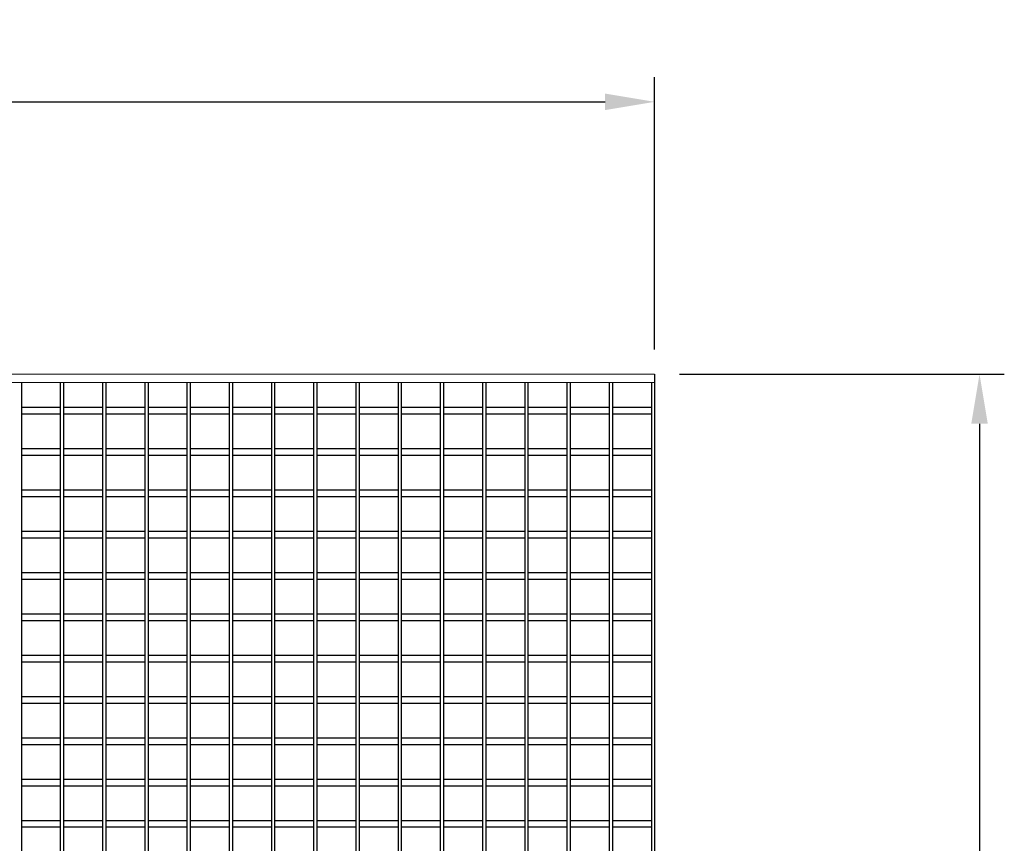
# Model space of a CAD drawing. Units: millimetres. Extents: x -141994 to -140784, y -31123 to -27180.
# Drawn here: x -141380 to -140784, y -27679 to -27180 of the extents above; entities that cross this region are included whole.
import ezdxf

# ---------------------------------------------------------------- set-up
doc = ezdxf.new("R2010")
doc.units = ezdxf.units.MM
doc.header["$LTSCALE"] = 250
doc.header["$MEASUREMENT"] = 0
doc.layers.get('Defpoints').update_dxf_attribs({"lineweight": 5})
doc.layers.add('L+F STEEL', color=7, linetype='Continuous', lineweight=5)
doc.layers.add('LINE4', color=7, linetype='Continuous', lineweight=5)
doc.layers.add('WK_STEEL', color=7, linetype='Continuous')
doc.styles.add('ROMANS', font='romans', dxfattribs={"width": 0.8})
doc.dimstyles.new('L+F 15', dxfattribs={"dimscale": 5, "dimtxt": 6, "dimasz": 6, "dimexe": 3, "dimexo": 3, "dimgap": 3, "dimtad": 1, "dimdec": 0, "dimrnd": 1, "dimdsep": 46, "dimtxsty": 'ROMANS', "dimcen": -3.6, "dimclrd": 134, "dimclre": 134, "dimclrt": 7, "dimadec": 0, "dimazin": 0, "dimtfac": 1, "dimtdec": 0, "dimtix": 1, "dimtmove": 2, "dimatfit": 3, "dimfxl": 1, "dimtvp": 1.666667, "dimtolj": 1, "dimarcsym": 0})

# ---------------------------------------------------------------- blocks, each defined once
blk = doc.blocks.new('*D5')
at = {"layer": 'Defpoints', "color": 0, "lineweight": 5, "transparency": 16777216}
for p in [(-140995.29, -27230.06), (-141994.13, -27394.87), (-140995.29, -27394.87)]:
    blk.add_point(p, dxfattribs=at)
at = {"layer": 'L+F STEEL', "color": 134, "lineweight": -2, "transparency": 16777216}
for p, q in [((-141994.13, -27379.87), (-141994.13, -27215.06)), ((-140995.29, -27379.87), (-140995.29, -27215.06)), ((-141964.13, -27230.06), (-141025.29, -27230.06))]:
    blk.add_line(p, q, dxfattribs=at)
at = {"layer": 'L+F STEEL', "color": 134, "lineweight": 5, "transparency": 16777216}
for points in [[(-141964.13, -27225.06), (-141964.13, -27235.06), (-141994.13, -27230.06)], [(-141025.29, -27225.06), (-141025.29, -27235.06), (-140995.29, -27230.06)]]:
    blk.add_solid(points, dxfattribs=at)
at = {"layer": 'L+F STEEL', "color": 7, "lineweight": 5, "transparency": 16777216, "insert": (-141494.71, -27200.06), "char_height": 30, "attachment_point": 5, "style": 'ROMANS'}
blk.add_mtext('\\A1;999', dxfattribs=at)
blk = doc.blocks.new('*D6')
at = {"layer": 'Defpoints', "color": 0, "lineweight": 5, "transparency": 16777216}
for p in [(-140995.29, -27394.87), (-140995.29, -30413.87), (-140798.61, -30413.87)]:
    blk.add_point(p, dxfattribs=at)
at = {"layer": 'L+F STEEL', "color": 134, "lineweight": -2, "transparency": 16777216}
for p, q in [((-140980.29, -27394.87), (-140783.61, -27394.87)), ((-140798.61, -27424.87), (-140798.61, -30383.87)), ((-140980.29, -30413.87), (-140783.61, -30413.87))]:
    blk.add_line(p, q, dxfattribs=at)
at = {"layer": 'L+F STEEL', "color": 134, "lineweight": 5, "transparency": 16777216}
for points in [[(-140803.61, -27424.87), (-140793.61, -27424.87), (-140798.61, -27394.87)], [(-140803.61, -30383.87), (-140793.61, -30383.87), (-140798.61, -30413.87)]]:
    blk.add_solid(points, dxfattribs=at)
at = {"layer": 'L+F STEEL', "color": 7, "lineweight": 5, "transparency": 16777216, "insert": (-140828.61, -28904.37), "char_height": 30, "attachment_point": 5, "rotation": 90, "style": 'ROMANS'}
blk.add_mtext('\\A1;3019', dxfattribs=at)

msp = doc.modelspace()

# ---------------------------------------------------------------- linework, layer by layer
at = {"layer": 'LINE4', "lineweight": 5}
msp.add_lwpolyline([(-141994.13, -27399.87), (-140995.29, -27399.87), (-140995.29, -27394.87), (-141994.13, -27394.87)], close=True, dxfattribs=at)
at = {"layer": 'WK_STEEL'}
for p, q in [((-140995.29, -27394.87), (-140995.29, -30413.87)), ((-141378.69, -27399.87), (-141378.69, -30408.87)), ((-141355.13, -27399.87), (-141355.13, -30408.87)), ((-141353.13, -27399.87), (-141353.13, -30408.87)), ((-141329.57, -27399.87), (-141329.57, -30408.87)), ((-141327.57, -27399.87), (-141327.57, -30408.87)), ((-141304.01, -27399.87), (-141304.01, -30408.87)), ((-141302.01, -27399.87), (-141302.01, -30408.87)), ((-141278.45, -27399.87), (-141278.45, -30408.87)), ((-141276.45, -27399.87), (-141276.45, -30408.87)), ((-141252.89, -27399.87), (-141252.89, -30408.87)), ((-141250.89, -27399.87), (-141250.89, -30408.87)), ((-141227.33, -27399.87), (-141227.33, -30408.87)), ((-141225.33, -27399.87), (-141225.33, -30408.87)), ((-141201.77, -27399.87), (-141201.77, -30408.87)), ((-141199.77, -27399.87), (-141199.77, -30408.87)), ((-141176.21, -27399.87), (-141176.21, -30408.87)), ((-141174.21, -27399.87), (-141174.21, -30408.87)), ((-141150.65, -27399.87), (-141150.65, -30408.87)), ((-141148.65, -27399.87), (-141148.65, -30408.87)), ((-141125.09, -27399.87), (-141125.09, -30408.87)), ((-141123.09, -27399.87), (-141123.09, -30408.87)), ((-141099.53, -27399.87), (-141099.53, -30408.87)), ((-141097.53, -27399.87), (-141097.53, -30408.87)), ((-141073.97, -27399.87), (-141073.97, -30408.87)), ((-141071.97, -27399.87), (-141071.97, -30408.87)), ((-141048.41, -27399.87), (-141048.41, -30408.87)), ((-141046.41, -27399.87), (-141046.41, -30408.87)), ((-141022.85, -27399.87), (-141022.85, -30408.87)), ((-141020.85, -27399.87), (-141020.85, -30408.87)), ((-140997.29, -27399.87), (-140997.29, -30408.87)), ((-141378.69, -27414.87), (-141355.13, -27414.87)), ((-141378.69, -27418.87), (-141355.13, -27418.87)), ((-141353.13, -27414.87), (-141329.57, -27414.87)), ((-141353.13, -27418.87), (-141329.57, -27418.87)), ((-141327.57, -27414.87), (-141304.01, -27414.87)), ((-141327.57, -27418.87), (-141304.01, -27418.87)), ((-141302.01, -27414.87), (-141278.45, -27414.87)), ((-141302.01, -27418.87), (-141278.45, -27418.87)), ((-141276.45, -27414.87), (-141252.89, -27414.87)), ((-141276.45, -27418.87), (-141252.89, -27418.87)), ((-141250.89, -27414.87), (-141227.33, -27414.87)), ((-141250.89, -27418.87), (-141227.33, -27418.87)), ((-141225.33, -27414.87), (-141201.77, -27414.87)), ((-141225.33, -27418.87), (-141201.77, -27418.87)), ((-141199.77, -27414.87), (-141176.21, -27414.87)), ((-141199.77, -27418.87), (-141176.21, -27418.87)), ((-141174.21, -27414.87), (-141150.65, -27414.87)), ((-141174.21, -27418.87), (-141150.65, -27418.87)), ((-141148.65, -27414.87), (-141125.09, -27414.87)), ((-141148.65, -27418.87), (-141125.09, -27418.87)), ((-141123.09, -27414.87), (-141099.53, -27414.87)), ((-141123.09, -27418.87), (-141099.53, -27418.87)), ((-141097.53, -27414.87), (-141073.97, -27414.87)), ((-141097.53, -27418.87), (-141073.97, -27418.87)), ((-141071.97, -27414.87), (-141048.41, -27414.87)), ((-141071.97, -27418.87), (-141048.41, -27418.87)), ((-141046.41, -27414.87), (-141022.85, -27414.87)), ((-141046.41, -27418.87), (-141022.85, -27418.87)), ((-141020.85, -27414.87), (-140997.29, -27414.87)), ((-141020.85, -27418.87), (-140997.29, -27418.87)), ((-141378.69, -27439.87), (-141355.13, -27439.87)), ((-141353.13, -27439.87), (-141329.57, -27439.87)), ((-141327.57, -27439.87), (-141304.01, -27439.87)), ((-141302.01, -27439.87), (-141278.45, -27439.87)), ((-141276.45, -27439.87), (-141252.89, -27439.87)), ((-141250.89, -27439.87), (-141227.33, -27439.87)), ((-141225.33, -27439.87), (-141201.77, -27439.87)), ((-141199.77, -27439.87), (-141176.21, -27439.87)), ((-141174.21, -27439.87), (-141150.65, -27439.87)), ((-141148.65, -27439.87), (-141125.09, -27439.87)), ((-141123.09, -27439.87), (-141099.53, -27439.87)), ((-141097.53, -27439.87), (-141073.97, -27439.87)), ((-141071.97, -27439.87), (-141048.41, -27439.87)), ((-141046.41, -27439.87), (-141022.85, -27439.87)), ((-141020.85, -27439.87), (-140997.29, -27439.87)), ((-141378.69, -27443.87), (-141355.13, -27443.87)), ((-141353.13, -27443.87), (-141329.57, -27443.87)), ((-141327.57, -27443.87), (-141304.01, -27443.87)), ((-141302.01, -27443.87), (-141278.45, -27443.87)), ((-141276.45, -27443.87), (-141252.89, -27443.87)), ((-141250.89, -27443.87), (-141227.33, -27443.87)), ((-141225.33, -27443.87), (-141201.77, -27443.87)), ((-141199.77, -27443.87), (-141176.21, -27443.87)), ((-141174.21, -27443.87), (-141150.65, -27443.87)), ((-141148.65, -27443.87), (-141125.09, -27443.87)), ((-141123.09, -27443.87), (-141099.53, -27443.87)), ((-141097.53, -27443.87), (-141073.97, -27443.87)), ((-141071.97, -27443.87), (-141048.41, -27443.87)), ((-141046.41, -27443.87), (-141022.85, -27443.87)), ((-141020.85, -27443.87), (-140997.29, -27443.87)), ((-141378.69, -27464.87), (-141355.13, -27464.87)), ((-141353.13, -27464.87), (-141329.57, -27464.87)), ((-141327.57, -27464.87), (-141304.01, -27464.87)), ((-141302.01, -27464.87), (-141278.45, -27464.87)), ((-141276.45, -27464.87), (-141252.89, -27464.87)), ((-141250.89, -27464.87), (-141227.33, -27464.87)), ((-141225.33, -27464.87), (-141201.77, -27464.87)), ((-141199.77, -27464.87), (-141176.21, -27464.87)), ((-141174.21, -27464.87), (-141150.65, -27464.87)), ((-141148.65, -27464.87), (-141125.09, -27464.87)), ((-141123.09, -27464.87), (-141099.53, -27464.87)), ((-141097.53, -27464.87), (-141073.97, -27464.87)), ((-141071.97, -27464.87), (-141048.41, -27464.87)), ((-141046.41, -27464.87), (-141022.85, -27464.87)), ((-141020.85, -27464.87), (-140997.29, -27464.87)), ((-141378.69, -27468.87), (-141355.13, -27468.87)), ((-141353.13, -27468.87), (-141329.57, -27468.87)), ((-141327.57, -27468.87), (-141304.01, -27468.87)), ((-141302.01, -27468.87), (-141278.45, -27468.87)), ((-141276.45, -27468.87), (-141252.89, -27468.87)), ((-141250.89, -27468.87), (-141227.33, -27468.87)), ((-141225.33, -27468.87), (-141201.77, -27468.87)), ((-141199.77, -27468.87), (-141176.21, -27468.87)), ((-141174.21, -27468.87), (-141150.65, -27468.87)), ((-141148.65, -27468.87), (-141125.09, -27468.87)), ((-141123.09, -27468.87), (-141099.53, -27468.87)), ((-141097.53, -27468.87), (-141073.97, -27468.87)), ((-141071.97, -27468.87), (-141048.41, -27468.87)), ((-141046.41, -27468.87), (-141022.85, -27468.87)), ((-141020.85, -27468.87), (-140997.29, -27468.87)), ((-141378.69, -27489.87), (-141355.13, -27489.87)), ((-141353.13, -27489.87), (-141329.57, -27489.87)), ((-141327.57, -27489.87), (-141304.01, -27489.87)), ((-141302.01, -27489.87), (-141278.45, -27489.87)), ((-141276.45, -27489.87), (-141252.89, -27489.87)), ((-141250.89, -27489.87), (-141227.33, -27489.87)), ((-141225.33, -27489.87), (-141201.77, -27489.87)), ((-141199.77, -27489.87), (-141176.21, -27489.87)), ((-141174.21, -27489.87), (-141150.65, -27489.87)), ((-141148.65, -27489.87), (-141125.09, -27489.87)), ((-141123.09, -27489.87), (-141099.53, -27489.87)), ((-141097.53, -27489.87), (-141073.97, -27489.87)), ((-141071.97, -27489.87), (-141048.41, -27489.87)), ((-141046.41, -27489.87), (-141022.85, -27489.87)), ((-141020.85, -27489.87), (-140997.29, -27489.87)), ((-141378.69, -27493.87), (-141355.13, -27493.87)), ((-141353.13, -27493.87), (-141329.57, -27493.87)), ((-141327.57, -27493.87), (-141304.01, -27493.87)), ((-141302.01, -27493.87), (-141278.45, -27493.87)), ((-141276.45, -27493.87), (-141252.89, -27493.87)), ((-141250.89, -27493.87), (-141227.33, -27493.87)), ((-141225.33, -27493.87), (-141201.77, -27493.87)), ((-141199.77, -27493.87), (-141176.21, -27493.87)), ((-141174.21, -27493.87), (-141150.65, -27493.87)), ((-141148.65, -27493.87), (-141125.09, -27493.87)), ((-141123.09, -27493.87), (-141099.53, -27493.87)), ((-141097.53, -27493.87), (-141073.97, -27493.87)), ((-141071.97, -27493.87), (-141048.41, -27493.87)), ((-141046.41, -27493.87), (-141022.85, -27493.87)), ((-141020.85, -27493.87), (-140997.29, -27493.87)), ((-141378.69, -27514.87), (-141355.13, -27514.87)), ((-141378.69, -27518.87), (-141355.13, -27518.87)), ((-141353.13, -27514.87), (-141329.57, -27514.87)), ((-141353.13, -27518.87), (-141329.57, -27518.87)), ((-141327.57, -27514.87), (-141304.01, -27514.87)), ((-141327.57, -27518.87), (-141304.01, -27518.87)), ((-141302.01, -27514.87), (-141278.45, -27514.87)), ((-141302.01, -27518.87), (-141278.45, -27518.87)), ((-141276.45, -27514.87), (-141252.89, -27514.87)), ((-141276.45, -27518.87), (-141252.89, -27518.87)), ((-141250.89, -27514.87), (-141227.33, -27514.87)), ((-141250.89, -27518.87), (-141227.33, -27518.87)), ((-141225.33, -27514.87), (-141201.77, -27514.87)), ((-141225.33, -27518.87), (-141201.77, -27518.87)), ((-141199.77, -27514.87), (-141176.21, -27514.87)), ((-141199.77, -27518.87), (-141176.21, -27518.87)), ((-141174.21, -27514.87), (-141150.65, -27514.87)), ((-141174.21, -27518.87), (-141150.65, -27518.87)), ((-141148.65, -27514.87), (-141125.09, -27514.87)), ((-141148.65, -27518.87), (-141125.09, -27518.87)), ((-141123.09, -27514.87), (-141099.53, -27514.87)), ((-141123.09, -27518.87), (-141099.53, -27518.87)), ((-141097.53, -27514.87), (-141073.97, -27514.87)), ((-141097.53, -27518.87), (-141073.97, -27518.87)), ((-141071.97, -27514.87), (-141048.41, -27514.87)), ((-141071.97, -27518.87), (-141048.41, -27518.87)), ((-141046.41, -27514.87), (-141022.85, -27514.87)), ((-141046.41, -27518.87), (-141022.85, -27518.87)), ((-141020.85, -27514.87), (-140997.29, -27514.87)), ((-141020.85, -27518.87), (-140997.29, -27518.87)), ((-141378.69, -27539.87), (-141355.13, -27539.87)), ((-141378.69, -27543.87), (-141355.13, -27543.87)), ((-141353.13, -27539.87), (-141329.57, -27539.87)), ((-141353.13, -27543.87), (-141329.57, -27543.87)), ((-141327.57, -27539.87), (-141304.01, -27539.87)), ((-141327.57, -27543.87), (-141304.01, -27543.87)), ((-141302.01, -27539.87), (-141278.45, -27539.87)), ((-141302.01, -27543.87), (-141278.45, -27543.87)), ((-141276.45, -27539.87), (-141252.89, -27539.87)), ((-141276.45, -27543.87), (-141252.89, -27543.87)), ((-141250.89, -27539.87), (-141227.33, -27539.87)), ((-141250.89, -27543.87), (-141227.33, -27543.87)), ((-141225.33, -27539.87), (-141201.77, -27539.87)), ((-141225.33, -27543.87), (-141201.77, -27543.87)), ((-141199.77, -27539.87), (-141176.21, -27539.87)), ((-141199.77, -27543.87), (-141176.21, -27543.87)), ((-141174.21, -27539.87), (-141150.65, -27539.87)), ((-141174.21, -27543.87), (-141150.65, -27543.87)), ((-141148.65, -27539.87), (-141125.09, -27539.87)), ((-141148.65, -27543.87), (-141125.09, -27543.87)), ((-141123.09, -27539.87), (-141099.53, -27539.87)), ((-141123.09, -27543.87), (-141099.53, -27543.87)), ((-141097.53, -27539.87), (-141073.97, -27539.87)), ((-141097.53, -27543.87), (-141073.97, -27543.87)), ((-141071.97, -27539.87), (-141048.41, -27539.87)), ((-141071.97, -27543.87), (-141048.41, -27543.87)), ((-141046.41, -27539.87), (-141022.85, -27539.87)), ((-141046.41, -27543.87), (-141022.85, -27543.87)), ((-141020.85, -27539.87), (-140997.29, -27539.87)), ((-141020.85, -27543.87), (-140997.29, -27543.87)), ((-141378.69, -27564.87), (-141355.13, -27564.87)), ((-141353.13, -27564.87), (-141329.57, -27564.87)), ((-141327.57, -27564.87), (-141304.01, -27564.87)), ((-141302.01, -27564.87), (-141278.45, -27564.87)), ((-141276.45, -27564.87), (-141252.89, -27564.87)), ((-141250.89, -27564.87), (-141227.33, -27564.87)), ((-141225.33, -27564.87), (-141201.77, -27564.87)), ((-141199.77, -27564.87), (-141176.21, -27564.87)), ((-141174.21, -27564.87), (-141150.65, -27564.87)), ((-141148.65, -27564.87), (-141125.09, -27564.87)), ((-141123.09, -27564.87), (-141099.53, -27564.87)), ((-141097.53, -27564.87), (-141073.97, -27564.87)), ((-141071.97, -27564.87), (-141048.41, -27564.87)), ((-141046.41, -27564.87), (-141022.85, -27564.87)), ((-141020.85, -27564.87), (-140997.29, -27564.87)), ((-141378.69, -27568.87), (-141355.13, -27568.87)), ((-141353.13, -27568.87), (-141329.57, -27568.87)), ((-141327.57, -27568.87), (-141304.01, -27568.87)), ((-141302.01, -27568.87), (-141278.45, -27568.87)), ((-141276.45, -27568.87), (-141252.89, -27568.87)), ((-141250.89, -27568.87), (-141227.33, -27568.87)), ((-141225.33, -27568.87), (-141201.77, -27568.87)), ((-141199.77, -27568.87), (-141176.21, -27568.87)), ((-141174.21, -27568.87), (-141150.65, -27568.87)), ((-141148.65, -27568.87), (-141125.09, -27568.87)), ((-141123.09, -27568.87), (-141099.53, -27568.87)), ((-141097.53, -27568.87), (-141073.97, -27568.87)), ((-141071.97, -27568.87), (-141048.41, -27568.87)), ((-141046.41, -27568.87), (-141022.85, -27568.87)), ((-141020.85, -27568.87), (-140997.29, -27568.87)), ((-141378.69, -27589.87), (-141355.13, -27589.87)), ((-141353.13, -27589.87), (-141329.57, -27589.87)), ((-141327.57, -27589.87), (-141304.01, -27589.87)), ((-141302.01, -27589.87), (-141278.45, -27589.87)), ((-141276.45, -27589.87), (-141252.89, -27589.87)), ((-141250.89, -27589.87), (-141227.33, -27589.87)), ((-141225.33, -27589.87), (-141201.77, -27589.87)), ((-141199.77, -27589.87), (-141176.21, -27589.87)), ((-141174.21, -27589.87), (-141150.65, -27589.87)), ((-141148.65, -27589.87), (-141125.09, -27589.87)), ((-141123.09, -27589.87), (-141099.53, -27589.87)), ((-141097.53, -27589.87), (-141073.97, -27589.87)), ((-141071.97, -27589.87), (-141048.41, -27589.87)), ((-141046.41, -27589.87), (-141022.85, -27589.87)), ((-141020.85, -27589.87), (-140997.29, -27589.87)), ((-141378.69, -27593.87), (-141355.13, -27593.87)), ((-141353.13, -27593.87), (-141329.57, -27593.87)), ((-141327.57, -27593.87), (-141304.01, -27593.87)), ((-141302.01, -27593.87), (-141278.45, -27593.87)), ((-141276.45, -27593.87), (-141252.89, -27593.87)), ((-141250.89, -27593.87), (-141227.33, -27593.87)), ((-141225.33, -27593.87), (-141201.77, -27593.87)), ((-141199.77, -27593.87), (-141176.21, -27593.87)), ((-141174.21, -27593.87), (-141150.65, -27593.87)), ((-141148.65, -27593.87), (-141125.09, -27593.87)), ((-141123.09, -27593.87), (-141099.53, -27593.87)), ((-141097.53, -27593.87), (-141073.97, -27593.87)), ((-141071.97, -27593.87), (-141048.41, -27593.87)), ((-141046.41, -27593.87), (-141022.85, -27593.87)), ((-141020.85, -27593.87), (-140997.29, -27593.87)), ((-141378.69, -27614.87), (-141355.13, -27614.87)), ((-141353.13, -27614.87), (-141329.57, -27614.87)), ((-141327.57, -27614.87), (-141304.01, -27614.87)), ((-141302.01, -27614.87), (-141278.45, -27614.87)), ((-141276.45, -27614.87), (-141252.89, -27614.87)), ((-141250.89, -27614.87), (-141227.33, -27614.87)), ((-141225.33, -27614.87), (-141201.77, -27614.87)), ((-141199.77, -27614.87), (-141176.21, -27614.87)), ((-141174.21, -27614.87), (-141150.65, -27614.87)), ((-141148.65, -27614.87), (-141125.09, -27614.87)), ((-141123.09, -27614.87), (-141099.53, -27614.87)), ((-141097.53, -27614.87), (-141073.97, -27614.87)), ((-141071.97, -27614.87), (-141048.41, -27614.87)), ((-141046.41, -27614.87), (-141022.85, -27614.87)), ((-141020.85, -27614.87), (-140997.29, -27614.87)), ((-141378.69, -27618.87), (-141355.13, -27618.87)), ((-141353.13, -27618.87), (-141329.57, -27618.87)), ((-141327.57, -27618.87), (-141304.01, -27618.87)), ((-141302.01, -27618.87), (-141278.45, -27618.87)), ((-141276.45, -27618.87), (-141252.89, -27618.87)), ((-141250.89, -27618.87), (-141227.33, -27618.87)), ((-141225.33, -27618.87), (-141201.77, -27618.87)), ((-141199.77, -27618.87), (-141176.21, -27618.87)), ((-141174.21, -27618.87), (-141150.65, -27618.87)), ((-141148.65, -27618.87), (-141125.09, -27618.87)), ((-141123.09, -27618.87), (-141099.53, -27618.87)), ((-141097.53, -27618.87), (-141073.97, -27618.87)), ((-141071.97, -27618.87), (-141048.41, -27618.87)), ((-141046.41, -27618.87), (-141022.85, -27618.87)), ((-141020.85, -27618.87), (-140997.29, -27618.87)), ((-141378.69, -27639.87), (-141355.13, -27639.87)), ((-141353.13, -27639.87), (-141329.57, -27639.87)), ((-141327.57, -27639.87), (-141304.01, -27639.87)), ((-141302.01, -27639.87), (-141278.45, -27639.87)), ((-141276.45, -27639.87), (-141252.89, -27639.87)), ((-141250.89, -27639.87), (-141227.33, -27639.87)), ((-141225.33, -27639.87), (-141201.77, -27639.87)), ((-141199.77, -27639.87), (-141176.21, -27639.87)), ((-141174.21, -27639.87), (-141150.65, -27639.87)), ((-141148.65, -27639.87), (-141125.09, -27639.87)), ((-141123.09, -27639.87), (-141099.53, -27639.87)), ((-141097.53, -27639.87), (-141073.97, -27639.87)), ((-141071.97, -27639.87), (-141048.41, -27639.87)), ((-141046.41, -27639.87), (-141022.85, -27639.87)), ((-141020.85, -27639.87), (-140997.29, -27639.87)), ((-141378.69, -27643.87), (-141355.13, -27643.87)), ((-141353.13, -27643.87), (-141329.57, -27643.87)), ((-141327.57, -27643.87), (-141304.01, -27643.87)), ((-141302.01, -27643.87), (-141278.45, -27643.87)), ((-141276.45, -27643.87), (-141252.89, -27643.87)), ((-141250.89, -27643.87), (-141227.33, -27643.87)), ((-141225.33, -27643.87), (-141201.77, -27643.87)), ((-141199.77, -27643.87), (-141176.21, -27643.87)), ((-141174.21, -27643.87), (-141150.65, -27643.87)), ((-141148.65, -27643.87), (-141125.09, -27643.87)), ((-141123.09, -27643.87), (-141099.53, -27643.87)), ((-141097.53, -27643.87), (-141073.97, -27643.87)), ((-141071.97, -27643.87), (-141048.41, -27643.87)), ((-141046.41, -27643.87), (-141022.85, -27643.87)), ((-141020.85, -27643.87), (-140997.29, -27643.87)), ((-141378.69, -27664.87), (-141355.13, -27664.87)), ((-141378.69, -27668.87), (-141355.13, -27668.87)), ((-141353.13, -27664.87), (-141329.57, -27664.87)), ((-141353.13, -27668.87), (-141329.57, -27668.87)), ((-141327.57, -27664.87), (-141304.01, -27664.87)), ((-141327.57, -27668.87), (-141304.01, -27668.87)), ((-141302.01, -27664.87), (-141278.45, -27664.87)), ((-141302.01, -27668.87), (-141278.45, -27668.87)), ((-141276.45, -27664.87), (-141252.89, -27664.87)), ((-141276.45, -27668.87), (-141252.89, -27668.87)), ((-141250.89, -27664.87), (-141227.33, -27664.87)), ((-141250.89, -27668.87), (-141227.33, -27668.87)), ((-141225.33, -27664.87), (-141201.77, -27664.87)), ((-141225.33, -27668.87), (-141201.77, -27668.87)), ((-141199.77, -27664.87), (-141176.21, -27664.87)), ((-141199.77, -27668.87), (-141176.21, -27668.87)), ((-141174.21, -27664.87), (-141150.65, -27664.87)), ((-141174.21, -27668.87), (-141150.65, -27668.87)), ((-141148.65, -27664.87), (-141125.09, -27664.87)), ((-141148.65, -27668.87), (-141125.09, -27668.87)), ((-141123.09, -27664.87), (-141099.53, -27664.87)), ((-141123.09, -27668.87), (-141099.53, -27668.87)), ((-141097.53, -27664.87), (-141073.97, -27664.87)), ((-141097.53, -27668.87), (-141073.97, -27668.87)), ((-141071.97, -27664.87), (-141048.41, -27664.87)), ((-141071.97, -27668.87), (-141048.41, -27668.87)), ((-141046.41, -27664.87), (-141022.85, -27664.87)), ((-141046.41, -27668.87), (-141022.85, -27668.87)), ((-141020.85, -27664.87), (-140997.29, -27664.87)), ((-141020.85, -27668.87), (-140997.29, -27668.87))]:
    msp.add_line(p, q, dxfattribs=at)

# ---------------------------------------------------------------- dimensions: what is measured, and where the dimension line sits
at = {"layer": 'L+F STEEL', "lineweight": 5}
dim = msp.add_linear_dim(base=(-140995.29, -27230.06), p1=(-141994.13, -27394.87), p2=(-140995.29, -27394.87), dimstyle='L+F 15', dxfattribs=at)
dim.commit()
dim.dimension.update_dxf_attribs({"geometry": '*D5', "text_midpoint": (-141494.71, -27200.06)})
dim = msp.add_linear_dim(base=(-140798.61, -30413.87), p1=(-140995.29, -27394.87), p2=(-140995.29, -30413.87), angle=90, dimstyle='L+F 15', dxfattribs=at)
dim.commit()
dim.dimension.update_dxf_attribs({"geometry": '*D6', "text_midpoint": (-140828.61, -28904.37)})

doc.saveas('drawing.dxf')
